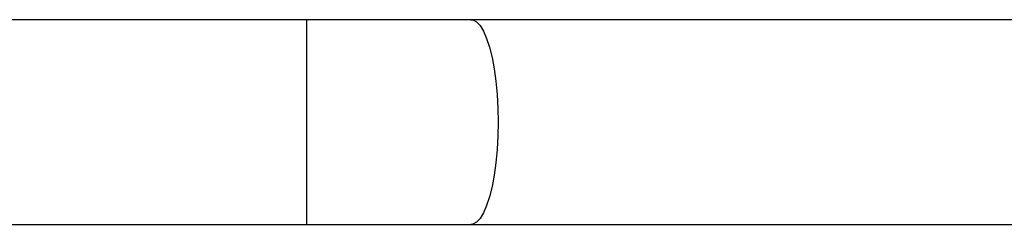
# Model space of a CAD drawing. Units: millimetres. Extents: x -4534 to 388702, y -3372 to 6142.
# Drawn here: x -1792 to -1609, y 2353 to 2391 of the extents above; entities that cross this region are included whole.
import ezdxf

# ---------------------------------------------------------------- set-up
doc = ezdxf.new("R2010")
doc.units = ezdxf.units.MM
doc.layers.add('Toestel 2D', color=7, linetype='Continuous', lineweight=20)

# ---------------------------------------------------------------- blocks, each defined once
blk = doc.blocks.new('wd1461')
at = {"color": 7, "linetype": 'Continuous', "lineweight": 25}
for p, q in [((-469.433, 24.422), (-482.882, 24.422)), ((-466.387, 24.422), (-469.433, 24.422)), ((-361.177, 24.422), (-466.387, 24.422)), ((-482.882, 20.622), (-469.433, 20.622)), ((-469.433, 20.622), (-466.387, 20.622)), ((-466.387, 20.622), (-361.177, 20.622))]:
    blk.add_line(p, q, dxfattribs=at)
at = {"color": 8, "linetype": 'Continuous', "lineweight": 25}
blk.add_line((-469.433, 20.622), (-469.433, 24.422), dxfattribs=at)
at = {"color": 8, "linetype": 'Continuous', "lineweight": 25, "flags": 128}
blk.add_lwpolyline([(-466.387, 24.422), (-466.353, 24.418), (-466.284, 24.382), (-466.217, 24.312), (-466.154, 24.209), (-466.095, 24.074), (-466.041, 23.911), (-465.994, 23.721), (-465.954, 23.509), (-465.922, 23.279), (-465.899, 23.035), (-465.885, 22.781), (-465.88, 22.522), (-465.885, 22.263), (-465.899, 22.009), (-465.922, 21.765), (-465.954, 21.535), (-465.994, 21.323), (-466.041, 21.133), (-466.095, 20.97), (-466.154, 20.835), (-466.217, 20.732), (-466.284, 20.662), (-466.353, 20.627), (-466.387, 20.622)], dxfattribs=at)
blk = doc.blocks.new('VPL-05-WD1461')
at = {"layer": 'Toestel 2D', "color": 0, "xscale": 10, "yscale": 10, "zscale": 10}
blk.add_blockref('wd1461', (2955.48, 2146.68), dxfattribs=at)

msp = doc.modelspace()

# ---------------------------------------------------------------- block references
msp.add_blockref('VPL-05-WD1461', (0, 0))

doc.saveas('drawing.dxf')
